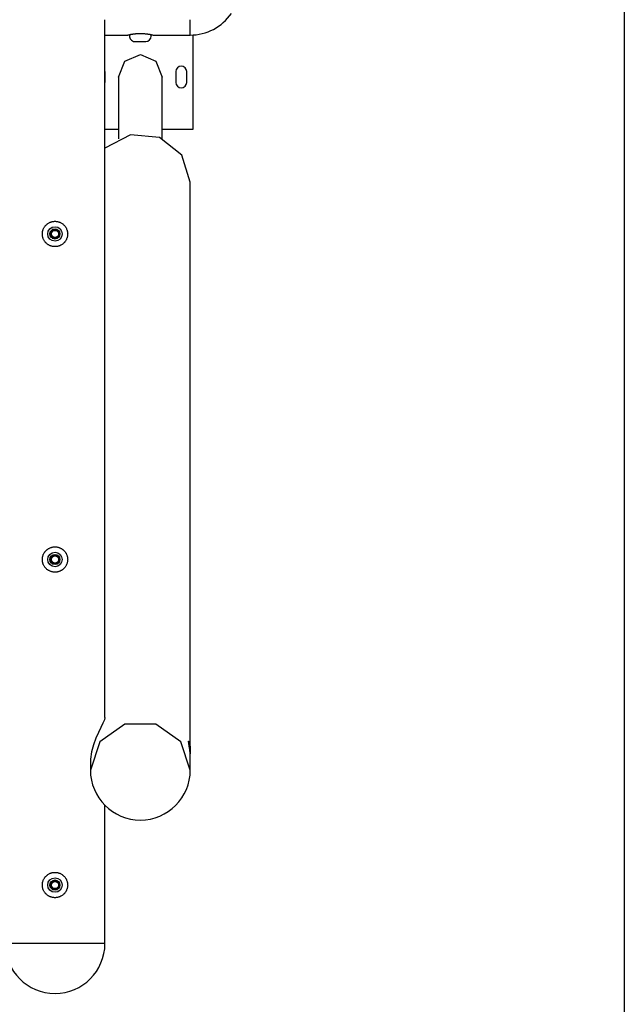
# Model space of a CAD drawing. Units: inches. Extents: x 232 to 380, y 120 to 299.
# Drawn here: x 318 to 327, y 173 to 187 of the extents above; entities that cross this region are included whole.
import ezdxf

# ---------------------------------------------------------------- set-up
doc = ezdxf.new("R2010")
doc.units = ezdxf.units.IN
doc.header["$MEASUREMENT"] = 0
doc.layers.add('Ebene 1', color=7, linetype='Continuous')

msp = doc.modelspace()

# ---------------------------------------------------------------- linework, layer by layer
at = {"layer": 'Ebene 1', "color": 179, "lineweight": 25, "true_color": 0x1a171b}
for points in [[(326.681, 191.946), (326.681, 127.962)], [(319.502, 177.435), (319.502, 187.081)], [(320.681, 186.869), (320.681, 186.924), (320.681, 187.081)], [(319.817, 186.869), (319.818, 186.869), (319.818, 186.869), (319.82, 186.87), (319.822, 186.87), (319.824, 186.871), (319.827, 186.871), (319.83, 186.872), (319.833, 186.873), (319.837, 186.874), (319.838, 186.874), (319.839, 186.874), (319.84, 186.874), (319.841, 186.875), (319.844, 186.875), (319.846, 186.876), (319.851, 186.877), (319.856, 186.878), (319.862, 186.879), (319.868, 186.88), (319.871, 186.881), (319.874, 186.881), (319.876, 186.882), (319.877, 186.882), (319.879, 186.882), (319.881, 186.882), (319.887, 186.883), (319.894, 186.884), (319.901, 186.885), (319.909, 186.886), (319.916, 186.887), (319.924, 186.888), (319.926, 186.888), (319.928, 186.889), (319.93, 186.889), (319.932, 186.889), (319.936, 186.889), (319.941, 186.89), (319.948, 186.89), (319.957, 186.891), (319.966, 186.891), (319.974, 186.891), (319.978, 186.892), (319.983, 186.892), (319.985, 186.892), (319.987, 186.892), (319.989, 186.892), (319.991, 186.892), (320, 186.892), (320.009, 186.891), (320.017, 186.891), (320.026, 186.891), (320.03, 186.89), (320.034, 186.89), (320.036, 186.89), (320.038, 186.89), (320.04, 186.89), (320.042, 186.89), (320.05, 186.889), (320.059, 186.888), (320.066, 186.887), (320.074, 186.886), (320.081, 186.885), (320.089, 186.884), (320.092, 186.884), (320.096, 186.883), (320.099, 186.883), (320.102, 186.882), (320.109, 186.881), (320.115, 186.88), (320.121, 186.879), (320.127, 186.878), (320.129, 186.877), (320.132, 186.877), (320.133, 186.877), (320.134, 186.876), (320.135, 186.876), (320.137, 186.876), (320.142, 186.875), (320.146, 186.874), (320.15, 186.873), (320.153, 186.872), (320.156, 186.871), (320.159, 186.871), (320.16, 186.871), (320.16, 186.871), (320.161, 186.87), (320.161, 186.87), (320.162, 186.87), (320.163, 186.87), (320.164, 186.869), (320.165, 186.869), (320.166, 186.869)], [(319.501, 186.869), (319.819, 186.869)], [(319.916, 186.779), (320.066, 186.779)], [(320.167, 186.869), (320.681, 186.869)], [(320.717, 186.87), (320.717, 185.564)], [(319.69, 186.289), (319.778, 186.51), (319.992, 186.601)], [(319.992, 186.601), (320.205, 186.51), (320.293, 186.289)], [(319.502, 186.364), (319.502, 186.214)], [(320.482, 186.364), (320.482, 186.214)], [(320.632, 186.214), (320.632, 186.364)], [(319.69, 186.289), (319.69, 185.436)], [(320.293, 185.436), (320.293, 186.289)], [(319.69, 185.564), (319.502, 185.564)], [(320.717, 185.564), (320.293, 185.564)], [(320.681, 184.837), (320.565, 185.208), (320.254, 185.453), (319.855, 185.49), (319.502, 185.306)], [(320.681, 176.978), (320.681, 184.837)], [(318.812, 184.294), (318.82, 184.294), (318.829, 184.293), (318.837, 184.292), (318.846, 184.291), (318.854, 184.288), (318.863, 184.286), (318.865, 184.286), (318.867, 184.285), (318.869, 184.284), (318.87, 184.284), (318.875, 184.282), (318.879, 184.281), (318.886, 184.277), (318.894, 184.273), (318.901, 184.269), (318.909, 184.264), (318.912, 184.262), (318.916, 184.259), (318.919, 184.257), (318.923, 184.254), (318.929, 184.249), (318.936, 184.243), (318.941, 184.236), (318.947, 184.23), (318.952, 184.223), (318.957, 184.216), (318.958, 184.214), (318.959, 184.213), (318.96, 184.211), (318.961, 184.209), (318.964, 184.205), (318.966, 184.202), (318.97, 184.194), (318.973, 184.186), (318.976, 184.178), (318.979, 184.17), (318.98, 184.166), (318.981, 184.162), (318.982, 184.16), (318.982, 184.158), (318.983, 184.155), (318.983, 184.153), (318.984, 184.145), (318.986, 184.136), (318.986, 184.127), (318.987, 184.119), (318.986, 184.11), (318.986, 184.102), (318.985, 184.097), (318.984, 184.093), (318.984, 184.089), (318.983, 184.085), (318.981, 184.076), (318.979, 184.068), (318.976, 184.06), (318.973, 184.052), (318.972, 184.05), (318.971, 184.048), (318.971, 184.046), (318.97, 184.044), (318.968, 184.04), (318.966, 184.036), (318.961, 184.029), (318.957, 184.021), (318.952, 184.015), (318.947, 184.008), (318.944, 184.005), (318.941, 184.002), (318.94, 184), (318.938, 183.998), (318.937, 183.997), (318.935, 183.995), (318.929, 183.989), (318.923, 183.984), (318.916, 183.978), (318.909, 183.974), (318.901, 183.969), (318.894, 183.965), (318.893, 183.964), (318.89, 183.963), (318.888, 183.962), (318.886, 183.961), (318.883, 183.959), (318.879, 183.957), (318.87, 183.954), (318.863, 183.951), (318.854, 183.949), (318.846, 183.947), (318.842, 183.946), (318.837, 183.946), (318.835, 183.945), (318.833, 183.945), (318.831, 183.945), (318.829, 183.945), (318.82, 183.944), (318.812, 183.944), (318.803, 183.944), (318.794, 183.945), (318.786, 183.946), (318.777, 183.947), (318.769, 183.949), (318.761, 183.951), (318.752, 183.954), (318.745, 183.957), (318.737, 183.961), (318.729, 183.964), (318.727, 183.966), (318.725, 183.967), (318.723, 183.968), (318.721, 183.969), (318.718, 183.971), (318.714, 183.974), (318.707, 183.978), (318.701, 183.983), (318.694, 183.989), (318.688, 183.995), (318.685, 183.998), (318.682, 184.001), (318.68, 184.003), (318.679, 184.005), (318.678, 184.006), (318.676, 184.008), (318.671, 184.015), (318.666, 184.021), (318.662, 184.029), (318.658, 184.036), (318.654, 184.044), (318.65, 184.051), (318.649, 184.054), (318.648, 184.056), (318.648, 184.058), (318.647, 184.06), (318.645, 184.064), (318.644, 184.068), (318.642, 184.076), (318.64, 184.084), (318.638, 184.093), (318.637, 184.101), (318.637, 184.106), (318.637, 184.11), (318.637, 184.112), (318.637, 184.114), (318.637, 184.117), (318.637, 184.119), (318.637, 184.127), (318.637, 184.136), (318.638, 184.144), (318.64, 184.153), (318.641, 184.157), (318.642, 184.161), (318.642, 184.163), (318.643, 184.166), (318.643, 184.168), (318.644, 184.17), (318.647, 184.178), (318.65, 184.186), (318.653, 184.194), (318.657, 184.202), (318.661, 184.209), (318.666, 184.216), (318.668, 184.22), (318.671, 184.223), (318.674, 184.226), (318.676, 184.23), (318.682, 184.236), (318.688, 184.242), (318.694, 184.249), (318.701, 184.254), (318.704, 184.256), (318.707, 184.259), (318.709, 184.261), (318.711, 184.262), (318.712, 184.263), (318.714, 184.264), (318.721, 184.269), (318.729, 184.273), (318.736, 184.277), (318.744, 184.281), (318.752, 184.284), (318.761, 184.286), (318.763, 184.287), (318.765, 184.287), (318.767, 184.288), (318.769, 184.288), (318.773, 184.29), (318.777, 184.291), (318.785, 184.292), (318.794, 184.293), (318.803, 184.294), (318.812, 184.294), (318.812, 184.294)], [(318.778, 184.178), (318.776, 184.179), (318.775, 184.179)], [(318.828, 184.179), (318.816, 184.179), (318.812, 184.179)], [(318.827, 184.187), (318.827, 184.183), (318.828, 184.179)], [(318.775, 184.059), (318.781, 184.061), (318.786, 184.065)], [(318.812, 184.059), (318.821, 184.059), (318.848, 184.059)], [(318.812, 179.794), (318.82, 179.794), (318.829, 179.793), (318.837, 179.792), (318.846, 179.79), (318.854, 179.789), (318.863, 179.786), (318.865, 179.786), (318.867, 179.785), (318.869, 179.784), (318.87, 179.784), (318.875, 179.782), (318.879, 179.781), (318.886, 179.777), (318.894, 179.773), (318.901, 179.769), (318.909, 179.764), (318.912, 179.762), (318.916, 179.759), (318.919, 179.757), (318.923, 179.754), (318.929, 179.748), (318.936, 179.743), (318.941, 179.736), (318.947, 179.73), (318.952, 179.723), (318.957, 179.716), (318.958, 179.714), (318.959, 179.713), (318.96, 179.711), (318.961, 179.709), (318.964, 179.705), (318.966, 179.701), (318.97, 179.694), (318.973, 179.686), (318.976, 179.678), (318.979, 179.67), (318.98, 179.666), (318.981, 179.662), (318.982, 179.659), (318.982, 179.657), (318.983, 179.655), (318.983, 179.653), (318.984, 179.645), (318.986, 179.636), (318.986, 179.628), (318.987, 179.619), (318.986, 179.61), (318.986, 179.602), (318.985, 179.597), (318.984, 179.593), (318.984, 179.589), (318.983, 179.585), (318.981, 179.576), (318.979, 179.568), (318.976, 179.56), (318.973, 179.552), (318.972, 179.55), (318.971, 179.548), (318.971, 179.546), (318.97, 179.544), (318.968, 179.54), (318.966, 179.536), (318.961, 179.529), (318.957, 179.522), (318.952, 179.515), (318.947, 179.508), (318.944, 179.505), (318.941, 179.502), (318.94, 179.5), (318.938, 179.498), (318.937, 179.497), (318.935, 179.495), (318.929, 179.489), (318.923, 179.484), (318.916, 179.478), (318.909, 179.474), (318.901, 179.469), (318.894, 179.465), (318.893, 179.464), (318.89, 179.463), (318.888, 179.462), (318.886, 179.461), (318.883, 179.459), (318.879, 179.457), (318.87, 179.454), (318.863, 179.451), (318.854, 179.449), (318.846, 179.447), (318.842, 179.446), (318.837, 179.446), (318.835, 179.445), (318.833, 179.445), (318.831, 179.445), (318.829, 179.445), (318.82, 179.444), (318.812, 179.444), (318.803, 179.444), (318.794, 179.445), (318.786, 179.446), (318.777, 179.447), (318.769, 179.449), (318.761, 179.451), (318.752, 179.454), (318.745, 179.457), (318.737, 179.461), (318.729, 179.465), (318.727, 179.465), (318.725, 179.466), (318.723, 179.467), (318.721, 179.469), (318.718, 179.471), (318.714, 179.474), (318.707, 179.478), (318.701, 179.483), (318.694, 179.489), (318.688, 179.495), (318.685, 179.498), (318.682, 179.502), (318.68, 179.503), (318.679, 179.505), (318.678, 179.506), (318.676, 179.508), (318.671, 179.515), (318.666, 179.522), (318.662, 179.529), (318.658, 179.536), (318.654, 179.544), (318.65, 179.551), (318.649, 179.554), (318.648, 179.556), (318.648, 179.558), (318.647, 179.56), (318.645, 179.564), (318.644, 179.568), (318.642, 179.576), (318.64, 179.584), (318.638, 179.593), (318.637, 179.602), (318.637, 179.606), (318.637, 179.61), (318.637, 179.612), (318.637, 179.614), (318.637, 179.617), (318.637, 179.619), (318.637, 179.627), (318.637, 179.636), (318.638, 179.645), (318.64, 179.653), (318.641, 179.657), (318.642, 179.661), (318.642, 179.663), (318.643, 179.666), (318.643, 179.668), (318.644, 179.67), (318.647, 179.678), (318.65, 179.686), (318.653, 179.694), (318.657, 179.701), (318.661, 179.709), (318.666, 179.716), (318.668, 179.72), (318.671, 179.723), (318.674, 179.726), (318.676, 179.73), (318.682, 179.736), (318.688, 179.742), (318.694, 179.748), (318.701, 179.754), (318.704, 179.757), (318.707, 179.759), (318.709, 179.761), (318.711, 179.762), (318.712, 179.763), (318.714, 179.764), (318.721, 179.769), (318.729, 179.773), (318.736, 179.777), (318.744, 179.781), (318.752, 179.784), (318.761, 179.786), (318.763, 179.787), (318.765, 179.787), (318.767, 179.788), (318.769, 179.789), (318.773, 179.79), (318.777, 179.79), (318.785, 179.792), (318.794, 179.793), (318.803, 179.794), (318.812, 179.794), (318.812, 179.794)], [(318.807, 179.689), (318.808, 179.684), (318.809, 179.679)], [(318.825, 179.679), (318.815, 179.679), (318.812, 179.679)], [(318.775, 179.559), (318.781, 179.561), (318.786, 179.565)], [(318.812, 179.559), (318.821, 179.559), (318.848, 179.559)], [(319.502, 177.435), (319.495, 177.401), (319.475, 177.355), (319.446, 177.297), (319.412, 177.228), (319.376, 177.149), (319.343, 177.059), (319.318, 176.962), (319.304, 176.86), (319.301, 176.802)], [(320.681, 176.707), (320.55, 177.099), (320.205, 177.341), (319.778, 177.341), (319.433, 177.099), (319.301, 176.707)], [(320.681, 176.887), (320.681, 176.904), (320.681, 176.912), (320.681, 176.921), (320.68, 176.929), (320.679, 176.938), (320.679, 176.947), (320.678, 176.955), (320.677, 176.964), (320.676, 176.972), (320.676, 176.974), (320.676, 176.976), (320.676, 176.978), (320.676, 176.98), (320.675, 176.984), (320.675, 176.989), (320.674, 176.997), (320.673, 177.005), (320.672, 177.012), (320.671, 177.02), (320.67, 177.023), (320.669, 177.027), (320.669, 177.029), (320.668, 177.03), (320.668, 177.032), (320.668, 177.034), (320.667, 177.041), (320.666, 177.048), (320.665, 177.054), (320.664, 177.06), (320.663, 177.066), (320.662, 177.071), (320.662, 177.072), (320.662, 177.074), (320.662, 177.075), (320.662, 177.076), (320.661, 177.079), (320.661, 177.081), (320.66, 177.085), (320.66, 177.089), (320.659, 177.093), (320.659, 177.096), (320.659, 177.098), (320.659, 177.099), (320.659, 177.099), (320.659, 177.1), (320.659, 177.101), (320.659, 177.101), (320.659, 177.103), (320.659, 177.105), (320.659, 177.106), (320.66, 177.107), (320.66, 177.107), (320.661, 177.107), (320.661, 177.107), (320.662, 177.107), (320.662, 177.106), (320.663, 177.104), (320.664, 177.103), (320.665, 177.1), (320.666, 177.098), (320.666, 177.097), (320.667, 177.095), (320.668, 177.093), (320.668, 177.092), (320.669, 177.088), (320.671, 177.084), (320.672, 177.08), (320.673, 177.075), (320.673, 177.072), (320.674, 177.069), (320.674, 177.068), (320.674, 177.067), (320.674, 177.066), (320.675, 177.064), (320.676, 177.058), (320.676, 177.052), (320.677, 177.046), (320.678, 177.039), (320.679, 177.032), (320.679, 177.025), (320.68, 177.023), (320.68, 177.021), (320.68, 177.019), (320.68, 177.018), (320.68, 177.013), (320.681, 177.01), (320.681, 177.002), (320.681, 176.994), (320.681, 176.986), (320.681, 176.978)], [(320.681, 176.978), (320.681, 176.969), (320.681, 176.961), (320.681, 176.952), (320.681, 176.944), (320.68, 176.933)], [(320.681, 176.707), (320.681, 176.888)], [(319.301, 176.802), (319.301, 176.707)], [(319.502, 174.309), (319.502, 176.221)], [(318.812, 175.294), (318.82, 175.294), (318.829, 175.293), (318.837, 175.292), (318.846, 175.291), (318.854, 175.289), (318.863, 175.286), (318.865, 175.286), (318.867, 175.285), (318.869, 175.284), (318.87, 175.284), (318.875, 175.282), (318.879, 175.281), (318.886, 175.277), (318.894, 175.273), (318.901, 175.269), (318.909, 175.264), (318.912, 175.262), (318.916, 175.259), (318.919, 175.257), (318.923, 175.254), (318.929, 175.248), (318.936, 175.243), (318.941, 175.236), (318.947, 175.23), (318.952, 175.223), (318.957, 175.216), (318.958, 175.214), (318.959, 175.213), (318.96, 175.211), (318.961, 175.209), (318.964, 175.205), (318.966, 175.201), (318.97, 175.194), (318.973, 175.186), (318.976, 175.178), (318.979, 175.17), (318.98, 175.166), (318.981, 175.161), (318.982, 175.159), (318.982, 175.157), (318.983, 175.155), (318.983, 175.153), (318.984, 175.145), (318.986, 175.136), (318.986, 175.128), (318.987, 175.119), (318.986, 175.11), (318.986, 175.102), (318.985, 175.097), (318.984, 175.093), (318.984, 175.089), (318.983, 175.085), (318.981, 175.076), (318.979, 175.068), (318.976, 175.06), (318.973, 175.052), (318.972, 175.05), (318.971, 175.048), (318.971, 175.046), (318.97, 175.044), (318.968, 175.04), (318.966, 175.036), (318.961, 175.029), (318.957, 175.022), (318.952, 175.014), (318.947, 175.008), (318.944, 175.005), (318.941, 175.002), (318.94, 174.999), (318.938, 174.998), (318.937, 174.997), (318.935, 174.995), (318.929, 174.989), (318.923, 174.984), (318.916, 174.978), (318.909, 174.974), (318.901, 174.969), (318.894, 174.965), (318.893, 174.964), (318.89, 174.963), (318.888, 174.962), (318.886, 174.961), (318.883, 174.959), (318.879, 174.957), (318.87, 174.954), (318.863, 174.952), (318.854, 174.949), (318.846, 174.947), (318.842, 174.946), (318.837, 174.946), (318.835, 174.946), (318.833, 174.945), (318.831, 174.945), (318.829, 174.945), (318.82, 174.944), (318.812, 174.944), (318.803, 174.944), (318.794, 174.945), (318.786, 174.946), (318.777, 174.947), (318.769, 174.949), (318.761, 174.951), (318.752, 174.954), (318.745, 174.957), (318.737, 174.961), (318.729, 174.965), (318.727, 174.966), (318.725, 174.967), (318.723, 174.968), (318.721, 174.969), (318.718, 174.971), (318.714, 174.974), (318.707, 174.978), (318.701, 174.984), (318.694, 174.989), (318.688, 174.995), (318.685, 174.998), (318.682, 175.002), (318.68, 175.003), (318.679, 175.005), (318.678, 175.006), (318.676, 175.008), (318.671, 175.014), (318.666, 175.022), (318.662, 175.028), (318.658, 175.036), (318.654, 175.044), (318.65, 175.052), (318.649, 175.054), (318.648, 175.056), (318.648, 175.058), (318.647, 175.06), (318.645, 175.064), (318.644, 175.068), (318.642, 175.076), (318.64, 175.085), (318.638, 175.093), (318.637, 175.102), (318.637, 175.106), (318.637, 175.11), (318.637, 175.112), (318.637, 175.114), (318.637, 175.117), (318.637, 175.119), (318.637, 175.127), (318.637, 175.136), (318.638, 175.145), (318.64, 175.153), (318.641, 175.157), (318.642, 175.161), (318.642, 175.163), (318.643, 175.166), (318.643, 175.168), (318.644, 175.17), (318.647, 175.178), (318.65, 175.186), (318.653, 175.194), (318.657, 175.201), (318.661, 175.209), (318.666, 175.216), (318.668, 175.22), (318.671, 175.223), (318.674, 175.227), (318.676, 175.23), (318.682, 175.236), (318.688, 175.243), (318.694, 175.248), (318.701, 175.254), (318.704, 175.257), (318.707, 175.259), (318.709, 175.261), (318.711, 175.262), (318.712, 175.263), (318.714, 175.264), (318.721, 175.269), (318.729, 175.273), (318.736, 175.277), (318.744, 175.281), (318.752, 175.284), (318.761, 175.286), (318.763, 175.287), (318.765, 175.287), (318.767, 175.288), (318.769, 175.289), (318.773, 175.29), (318.777, 175.29), (318.785, 175.292), (318.794, 175.293), (318.803, 175.294), (318.812, 175.294), (318.812, 175.294)], [(318.789, 175.185), (318.79, 175.18), (318.792, 175.175)], [(318.822, 175.179), (318.814, 175.179), (318.812, 175.179)], [(318.839, 175.183), (318.84, 175.179), (318.842, 175.175)], [(318.775, 175.059), (318.781, 175.061), (318.786, 175.065)], [(318.812, 175.059), (318.821, 175.059), (318.848, 175.059)], [(318.864, 175.149), (318.864, 175.149)], [(319.502, 174.309), (319.37, 174.309), (319.025, 174.309), (318.598, 174.309), (318.253, 174.309), (318.121, 174.309)]]:
    msp.add_lwpolyline(points, dxfattribs=at)
for points in [[(320.681, 186.869), (320.908, 186.869), (321.121, 186.98), (321.25, 187.167)], [(319.301, 176.707), (319.301, 176.329), (319.613, 176.017), (319.992, 176.017)], [(319.992, 176.017), (320.37, 176.017), (320.682, 176.329), (320.682, 176.707)], [(318.121, 174.309), (318.121, 173.93), (318.433, 173.619), (318.812, 173.619)], [(318.812, 173.619), (319.19, 173.619), (319.502, 173.93), (319.502, 174.309)]]:
    msp.add_open_spline(points, degree=3, dxfattribs=at)
for points, knots in [([(319.845, 186.876), (319.833, 186.836), (319.855, 186.794), (319.895, 186.782), (319.902, 186.78), (319.909, 186.779), (319.916, 186.779)], [0, 0, 0, 0, 1, 1, 1, 2, 2, 2, 2]), ([(320.066, 186.779), (320.108, 186.779), (320.142, 186.812), (320.142, 186.854), (320.142, 186.861), (320.141, 186.869), (320.138, 186.876)], [0, 0, 0, 0, 1, 1, 1, 2, 2, 2, 2]), ([(320.632, 186.364), (320.632, 186.405), (320.598, 186.439), (320.556, 186.439), (320.515, 186.439), (320.482, 186.405), (320.482, 186.364)], [0, 0, 0, 0, 1, 1, 1, 2, 2, 2, 2]), ([(320.482, 186.214), (320.482, 186.172), (320.515, 186.139), (320.556, 186.139), (320.598, 186.139), (320.632, 186.173), (320.632, 186.214)], [0, 0, 0, 0, 1, 1, 1, 2, 2, 2, 2]), ([(318.812, 184.219), (318.756, 184.219), (318.711, 184.174), (318.711, 184.119), (318.711, 184.064), (318.756, 184.019), (318.812, 184.019), (318.867, 184.019), (318.911, 184.064), (318.911, 184.119), (318.911, 184.174), (318.866, 184.219), (318.812, 184.219), (318.812, 184.219), (318.812, 184.219), (318.812, 184.219)], [0, 0, 0, 0, 1, 1, 1, 2, 2, 2, 3, 3, 3, 4, 4, 4, 5, 5, 5, 5]), ([(318.812, 184.189), (318.773, 184.189), (318.741, 184.158), (318.741, 184.119), (318.741, 184.08), (318.773, 184.049), (318.812, 184.049), (318.85, 184.049), (318.881, 184.08), (318.881, 184.119), (318.881, 184.158), (318.85, 184.189), (318.812, 184.189), (318.812, 184.189), (318.812, 184.189), (318.812, 184.189)], [0, 0, 0, 0, 1, 1, 1, 2, 2, 2, 3, 3, 3, 4, 4, 4, 5, 5, 5, 5]), ([(318.871, 184.119), (318.871, 184.152), (318.845, 184.179), (318.812, 184.179), (318.778, 184.179), (318.752, 184.152), (318.752, 184.119), (318.752, 184.086), (318.778, 184.059), (318.812, 184.059), (318.844, 184.059), (318.871, 184.086), (318.871, 184.119), (318.871, 184.119), (318.871, 184.119), (318.871, 184.119)], [0, 0, 0, 0, 1, 1, 1, 2, 2, 2, 3, 3, 3, 4, 4, 4, 5, 5, 5, 5]), ([(318.862, 184.119), (318.862, 184.147), (318.839, 184.169), (318.812, 184.169), (318.784, 184.169), (318.762, 184.147), (318.762, 184.119), (318.762, 184.091), (318.784, 184.069), (318.812, 184.069), (318.839, 184.069), (318.862, 184.091), (318.862, 184.119), (318.862, 184.119), (318.862, 184.119), (318.862, 184.119)], [0, 0, 0, 0, 1, 1, 1, 2, 2, 2, 3, 3, 3, 4, 4, 4, 5, 5, 5, 5]), ([(318.812, 179.719), (318.756, 179.719), (318.711, 179.674), (318.711, 179.619), (318.711, 179.564), (318.756, 179.519), (318.812, 179.519), (318.867, 179.519), (318.911, 179.564), (318.911, 179.619), (318.911, 179.674), (318.866, 179.719), (318.812, 179.719), (318.812, 179.719), (318.812, 179.719), (318.812, 179.719)], [0, 0, 0, 0, 1, 1, 1, 2, 2, 2, 3, 3, 3, 4, 4, 4, 5, 5, 5, 5]), ([(318.812, 179.689), (318.773, 179.689), (318.741, 179.657), (318.741, 179.619), (318.741, 179.58), (318.773, 179.549), (318.812, 179.549), (318.85, 179.549), (318.881, 179.58), (318.881, 179.619), (318.881, 179.657), (318.85, 179.689), (318.812, 179.689), (318.812, 179.689), (318.812, 179.689), (318.812, 179.689)], [0, 0, 0, 0, 1, 1, 1, 2, 2, 2, 3, 3, 3, 4, 4, 4, 5, 5, 5, 5]), ([(318.871, 179.619), (318.871, 179.652), (318.845, 179.679), (318.812, 179.679), (318.778, 179.679), (318.752, 179.652), (318.752, 179.619), (318.752, 179.586), (318.778, 179.559), (318.812, 179.559), (318.844, 179.559), (318.871, 179.586), (318.871, 179.619), (318.871, 179.619), (318.871, 179.619), (318.871, 179.619)], [0, 0, 0, 0, 1, 1, 1, 2, 2, 2, 3, 3, 3, 4, 4, 4, 5, 5, 5, 5]), ([(318.862, 179.619), (318.862, 179.647), (318.839, 179.669), (318.812, 179.669), (318.784, 179.669), (318.762, 179.647), (318.762, 179.619), (318.762, 179.591), (318.784, 179.569), (318.812, 179.569), (318.839, 179.569), (318.862, 179.591), (318.862, 179.619), (318.862, 179.619), (318.862, 179.619), (318.862, 179.619)], [0, 0, 0, 0, 1, 1, 1, 2, 2, 2, 3, 3, 3, 4, 4, 4, 5, 5, 5, 5]), ([(318.812, 175.219), (318.756, 175.219), (318.711, 175.174), (318.711, 175.119), (318.711, 175.064), (318.756, 175.019), (318.812, 175.019), (318.867, 175.019), (318.911, 175.064), (318.911, 175.119), (318.911, 175.174), (318.866, 175.219), (318.812, 175.219), (318.812, 175.219), (318.812, 175.219), (318.812, 175.219)], [0, 0, 0, 0, 1, 1, 1, 2, 2, 2, 3, 3, 3, 4, 4, 4, 5, 5, 5, 5]), ([(318.812, 175.189), (318.773, 175.189), (318.741, 175.158), (318.741, 175.119), (318.741, 175.08), (318.773, 175.049), (318.812, 175.049), (318.85, 175.049), (318.881, 175.08), (318.881, 175.119), (318.881, 175.157), (318.85, 175.189), (318.812, 175.189), (318.812, 175.189), (318.812, 175.189), (318.812, 175.189)], [0, 0, 0, 0, 1, 1, 1, 2, 2, 2, 3, 3, 3, 4, 4, 4, 5, 5, 5, 5]), ([(318.871, 175.119), (318.871, 175.152), (318.845, 175.179), (318.812, 175.179), (318.778, 175.179), (318.752, 175.152), (318.752, 175.119), (318.752, 175.086), (318.778, 175.059), (318.812, 175.059), (318.844, 175.059), (318.871, 175.086), (318.871, 175.119), (318.871, 175.119), (318.871, 175.119), (318.871, 175.119)], [0, 0, 0, 0, 1, 1, 1, 2, 2, 2, 3, 3, 3, 4, 4, 4, 5, 5, 5, 5]), ([(318.862, 175.119), (318.862, 175.147), (318.839, 175.169), (318.812, 175.169), (318.784, 175.169), (318.762, 175.147), (318.762, 175.119), (318.762, 175.091), (318.784, 175.069), (318.812, 175.069), (318.839, 175.069), (318.862, 175.091), (318.862, 175.119), (318.862, 175.119), (318.862, 175.119), (318.862, 175.119)], [0, 0, 0, 0, 1, 1, 1, 2, 2, 2, 3, 3, 3, 4, 4, 4, 5, 5, 5, 5])]:
    msp.add_open_spline(points, degree=3, knots=knots, dxfattribs=at)

doc.saveas('drawing.dxf')
